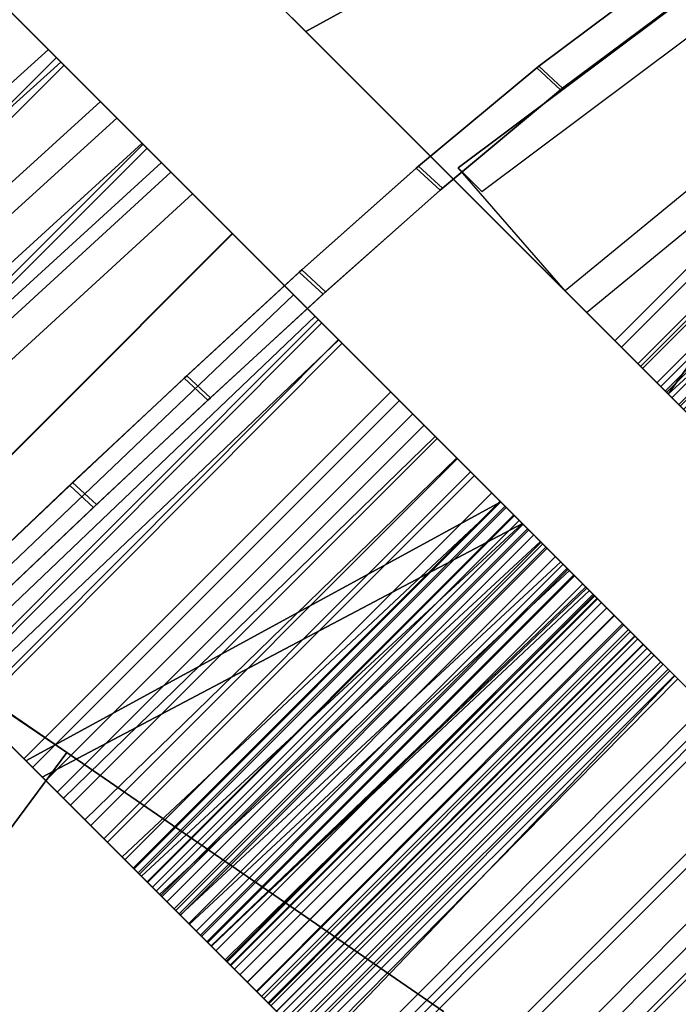
# Model space of a CAD drawing. Units: inches. Extents: x -14.1 to 14.1, y -12.3 to 12.7.
# Drawn here: x -7.1 to -4.6, y 5.7 to 9.5 of the extents above; entities that cross this region are included whole.
import ezdxf

# ---------------------------------------------------------------- set-up
doc = ezdxf.new("R2010")
doc.units = ezdxf.units.IN
doc.header["$MEASUREMENT"] = 0
doc.layers.add('AFUFU-3D-CH', color=2, linetype='Continuous')

msp = doc.modelspace()

# ---------------------------------------------------------------- linework, layer by layer
at = {"layer": 'AFUFU-3D-CH'}
for points in [[(-3.4173, 9.7101, 26.381), (-4.5904, 8.0547, 25.5947), (-7.901, 11.3653, 30.9907), (-6.1528, 12.4364, 31.0768)], [(-4.5045, 7.9689, 25.6331), (-3.3491, 9.6418, 26.4605), (-6.0829, 12.3665, 31.1533), (-7.835, 11.2993, 31.0739)], [(-7.835, 11.2993, 31.0739), (-7.901, 11.3653, 30.9907), (-4.5904, 8.0547, 25.5947), (-4.5045, 7.9689, 25.6331)], [(-8.5576, 10.9612, 30.6919), (-5.2356, 7.6393, 25.2911), (-7.0662, 6.6415, 26.3711), (-9.997, 9.5723, 30.5793)], [(-8.5576, 10.9612, 30.6919), (-8.5034, 10.9071, 30.7359), (-5.153, 7.5567, 25.3476), (-5.2356, 7.6393, 25.2911)], [(-9.934, 9.5093, 30.667), (-7.0033, 6.5785, 26.4589), (-5.153, 7.5567, 25.3476), (-8.5034, 10.9071, 30.7359)], [(-6.9897, 6.565, 18.9868), (-5.5755, 7.9792, 18.9868), (-8.2843, 10.688, 3.7306), (-9.6985, 9.2738, 3.7306)], [(-8.1986, 10.6023, 3.7002), (-8.2843, 10.688, 3.7306), (-5.2537, 7.6574, 20.7991), (-5.2149, 7.6185, 20.4998)], [(-5.2149, 7.6185, 20.4998), (-6.6291, 6.2043, 20.4998), (-9.6128, 9.188, 3.7002), (-8.1986, 10.6023, 3.7002)], [(-6.0964, 9.5607, 32.6059), (-4.2529, 10.5365, 32.4173), (-2.8218, 9.1145, 25.0184), (-4.2472, 7.7116, 25.0174)], [(-6.0945, 9.5588, 32.8717), (-5.9882, 9.4525, 32.5561), (-4.1676, 10.4512, 32.45), (-4.2581, 10.5417, 32.7753)], [(-4.1676, 10.4512, 32.45), (-5.9882, 9.4525, 32.5561), (-4.2137, 7.6781, 25.3359), (-2.7365, 9.0292, 25.0512)], [(-3.732, 10.0189, 29.724), (-3.8224, 10.1093, 29.7114), (-5.4001, 8.9269, 29.6213), (-5.3097, 8.8365, 29.634)], [(-3.8224, 10.1093, 29.7114), (-3.4376, 9.7269, 27.736), (-4.9884, 8.4528, 27.6809), (-5.4001, 8.9269, 29.6213)], [(-4.9884, 8.4528, 27.6809), (-4.9058, 8.3702, 27.7202), (-3.355, 9.6443, 27.7752), (-3.4376, 9.7269, 27.736)], [(-4.6149, 9.6747, 29.6906), (-5.0977, 9.3125, 29.6716), (-5.0895, 9.319, 27.6719), (-4.6073, 9.68, 27.6909)], [(-4.5155, 9.5952, 27.691), (-4.6073, 9.68, 27.6909), (-5.0895, 9.319, 27.6719), (-4.9977, 9.2342, 27.672)], [(-4.5904, 8.0547, 25.5947), (-3.4173, 9.7101, 26.381), (-3.2526, 9.5454, 26.0656), (-3.1122, 9.4049, 25.7276)], [(-8.3626, 7.9379, 0.1789), (-8.6773, 8.2526, 0.3823), (-7.2636, 9.6672, 0.3827), (-6.949, 9.3526, 0.1792)], [(-7.2636, 9.6672, 0.3827), (-7.2207, 9.6244, 0.492), (-6.9193, 9.323, 0.2969), (-6.949, 9.3526, 0.1792)], [(-6.0945, 9.5588, 32.8717), (-6.2052, 9.6696, 32.8818), (-6.0964, 9.5607, 32.6059), (-5.9882, 9.4525, 32.5561)], [(-5.0977, 9.3125, 29.6716), (-5.0059, 9.2277, 29.6717), (-4.5231, 9.5899, 29.6907), (-4.6149, 9.6747, 29.6906)], [(-4.7081, 8.1724, 20.125), (-4.7965, 8.2608, 20.125), (-3.3823, 9.675, 20.125), (-3.2939, 9.5866, 20.125)], [(-4.7965, 8.2608, 20.125), (-4.7715, 8.2359, 20.5218), (-3.3573, 9.6501, 20.5218), (-3.3823, 9.675, 20.125)], [(-4.7715, 8.2359, 20.5218), (-4.6975, 8.1618, 20.9062), (-3.2833, 9.576, 20.9062), (-3.3573, 9.6501, 20.5218)], [(-8.7027, 8.2779, 33.4047), (-7.2111, 9.6148, 33.3967), (-6.9795, 9.3832, 33.2325), (-8.4659, 8.0412, 33.2421)], [(-8.6345, 8.2098, 0.4917), (-8.333, 7.9082, 0.2967), (-6.9193, 9.323, 0.2969), (-7.2207, 9.6244, 0.492)], [(-7.2111, 9.6148, 33.3967), (-7.1805, 9.5841, 33.5139), (-6.9315, 9.3351, 33.3375), (-6.9795, 9.3832, 33.2325)], [(-9.934, 9.5093, 30.667), (-9.997, 9.5723, 30.5793), (-7.0662, 6.6415, 26.3711), (-7.0033, 6.5785, 26.4589)], [(-8.4187, 7.9939, 33.3477), (-6.9315, 9.3351, 33.3375), (-7.1805, 9.5841, 33.5139), (-8.6732, 8.2485, 33.5225)], [(-5.0059, 9.2277, 29.6717), (-4.5231, 9.5899, 29.6907), (-4.5155, 9.5952, 27.691), (-4.9977, 9.2342, 27.672)], [(-4.6896, 8.1539, 19.7926), (-4.7081, 8.1724, 20.125), (-3.2939, 9.5866, 20.125), (-3.2754, 9.5681, 19.7926)], [(-4.6975, 8.1618, 20.9062), (-4.5767, 8.041, 21.2661), (-3.1625, 9.4552, 21.2661), (-3.2833, 9.576, 20.9062)], [(-4.6345, 8.0989, 19.4683), (-4.6896, 8.1539, 19.7926), (-3.2754, 9.5681, 19.7926), (-3.2203, 9.5131, 19.4683)], [(-4.2472, 7.7116, 25.0174), (-4.2137, 7.6781, 25.3359), (-5.9882, 9.4525, 32.5561), (-6.0964, 9.5607, 32.6059)], [(-4.5443, 8.0086, 19.1603), (-4.6345, 8.0989, 19.4683), (-3.2203, 9.5131, 19.4683), (-3.1301, 9.4229, 19.1603)], [(-4.5975, 8.0619, 20.4777), (-4.6197, 8.084, 20.125), (-3.2055, 9.4982, 20.125), (-3.1833, 9.4761, 20.4777)], [(-4.6197, 8.084, 20.125), (-4.6023, 8.0666, 19.8121), (-3.1881, 9.4808, 19.8121), (-3.2055, 9.4982, 20.125)], [(-4.6023, 8.0666, 19.8121), (-4.5505, 8.0148, 19.507), (-3.1363, 9.429, 19.507), (-3.1881, 9.4808, 19.8121)], [(-4.5317, 7.996, 20.8194), (-4.5975, 8.0619, 20.4777), (-3.1833, 9.4761, 20.4777), (-3.1175, 9.4103, 20.8194)], [(-4.5767, 8.041, 21.2661), (-4.4963, 7.9607, 21.4963), (-3.0821, 9.3749, 21.4963), (-3.1625, 9.4552, 21.2661)], [(-8.4659, 8.0412, 33.2421), (-6.9795, 9.3832, 33.2325), (-6.7789, 9.1825, 33.0007), (-8.2607, 7.8359, 33.0091)], [(-6.9795, 9.3832, 33.2325), (-6.9315, 9.3351, 33.3375), (-6.7158, 9.1194, 33.0883), (-6.7789, 9.1825, 33.0007)], [(-4.4391, 7.9034, 25.2967), (-4.5904, 8.0547, 25.5947), (-3.1122, 9.4049, 25.7276), (-2.9974, 9.2902, 25.3707)], [(-8.0287, 7.6039, 0.0505), (-8.3626, 7.9379, 0.1789), (-6.949, 9.3526, 0.1792), (-6.6151, 9.0188, 0.0507)], [(-6.949, 9.3526, 0.1792), (-6.9193, 9.323, 0.2969), (-6.5995, 9.0031, 0.1737), (-6.6151, 9.0188, 0.0507)], [(-8.198, 7.7732, 33.0973), (-6.7158, 9.1194, 33.0883), (-6.9315, 9.3351, 33.3375), (-8.4187, 7.9939, 33.3477)], [(-8.333, 7.9082, 0.2967), (-8.0131, 7.5883, 0.1735), (-6.5995, 9.0031, 0.1737), (-6.9193, 9.323, 0.2969)], [(-5.0977, 9.3125, 29.6716), (-5.5619, 8.9267, 29.6529), (-5.5531, 8.9343, 27.6533), (-5.0895, 9.319, 27.6719)], [(-5.0059, 9.2277, 29.6717), (-5.0977, 9.3125, 29.6716), (-5.5619, 8.9267, 29.6529), (-5.4701, 8.8419, 29.653)], [(-4.9977, 9.2342, 27.672), (-5.0895, 9.319, 27.6719), (-5.5531, 8.9343, 27.6533), (-5.4613, 8.8495, 27.6534)], [(-9.6985, 9.2738, 3.7306), (-9.6128, 9.188, 3.7002), (-6.6291, 6.2043, 20.4998), (-6.6679, 6.2432, 20.7991)], [(-5.4701, 8.8419, 29.653), (-5.0059, 9.2277, 29.6717), (-4.9977, 9.2342, 27.672), (-5.4613, 8.8495, 27.6534)], [(-8.2607, 7.8359, 33.0091), (-6.7789, 9.1825, 33.0007), (-6.619, 9.0226, 32.7125), (-8.0971, 7.6723, 32.7175)], [(-6.7789, 9.1825, 33.0007), (-6.7158, 9.1194, 33.0883), (-6.5438, 8.9475, 32.7784), (-6.619, 9.0226, 32.7125)], [(-6.5438, 8.9475, 32.7784), (-6.7158, 9.1194, 33.0883), (-8.198, 7.7732, 33.0973), (-8.0221, 7.5974, 32.7837)], [(-10.568, 9.0826, 30.6405), (-10.5032, 9.0177, 30.7255), (-7.0631, 5.5777, 25.2855), (-7.1537, 5.6683, 25.2548)], [(-10.5032, 9.0177, 30.7255), (-11.7295, 7.4156, 31.1283), (-8.4218, 4.108, 25.2176), (-7.0631, 5.5777, 25.2855)], [(-8.0971, 7.6723, 32.7175), (-6.619, 9.0226, 32.7125), (-6.5075, 8.9112, 32.3818), (-7.9834, 7.5587, 32.3818)], [(-7.6845, 7.2597, 0.0006), (-8.0287, 7.6039, 0.0505), (-6.6151, 9.0188, 0.0507), (-6.271, 8.6746, 0.0006)], [(-8.0131, 7.5883, 0.1735), (-7.6832, 7.2585, 0.1256), (-6.2697, 8.6734, 0.1256), (-6.5995, 9.0031, 0.1737)], [(-6.619, 9.0226, 32.7125), (-6.5438, 8.9475, 32.7784), (-6.424, 8.8277, 32.4228), (-6.5075, 8.9112, 32.3818)], [(-6.6151, 9.0188, 0.0507), (-6.5995, 9.0031, 0.1737), (-6.2697, 8.6734, 0.1256), (-6.271, 8.6746, 0.0006)], [(-8.0221, 7.5974, 32.7837), (-7.8999, 7.4752, 32.4228), (-6.424, 8.8277, 32.4228), (-6.5438, 8.9475, 32.7784)], [(-5.5619, 8.9267, 29.6529), (-6.013, 8.5255, 29.6362), (-6.0036, 8.5341, 27.6366), (-5.5531, 8.9343, 27.6533)], [(-5.4701, 8.8419, 29.653), (-5.5619, 8.9267, 29.6529), (-6.013, 8.5255, 29.6362), (-5.9212, 8.4407, 29.6363)], [(-5.4613, 8.8495, 27.6534), (-5.5531, 8.9343, 27.6533), (-6.0036, 8.5341, 27.6366), (-5.9117, 8.4493, 27.6366)], [(-7.9834, 7.5587, 32.3818), (-6.5075, 8.9112, 32.3818), (-4.8274, 7.231, 25.2941), (-6.2416, 5.8168, 25.2941)], [(-6.5075, 8.9112, 32.3818), (-6.424, 8.8277, 32.4228), (-4.7441, 7.1477, 25.3359), (-4.8274, 7.231, 25.2941)], [(-5.9212, 8.4407, 29.6363), (-5.4701, 8.8419, 29.653), (-5.4613, 8.8495, 27.6534), (-5.9117, 8.4493, 27.6366)], [(-6.1583, 5.7335, 25.3359), (-4.7441, 7.1477, 25.3359), (-6.424, 8.8277, 32.4228), (-7.8999, 7.4752, 32.4228)], [(-7.3391, 6.9143, 0.0306), (-7.6845, 7.2597, 0.0006), (-6.271, 8.6746, 0.0006), (-5.9256, 8.3293, 0.0304)], [(-7.6832, 7.2585, 0.1256), (-7.3523, 6.9275, 0.1542), (-5.9388, 8.3425, 0.154), (-6.2697, 8.6734, 0.1256)], [(-6.271, 8.6746, 0.0006), (-6.2697, 8.6734, 0.1256), (-5.9388, 8.3425, 0.154), (-5.9256, 8.3293, 0.0304)], [(-6.013, 8.5255, 29.6362), (-6.457, 8.1162, 29.6231), (-6.4467, 8.1257, 27.6233), (-6.0036, 8.5341, 27.6366)], [(-5.9212, 8.4407, 29.6363), (-6.013, 8.5255, 29.6362), (-6.457, 8.1162, 29.6231), (-6.3651, 8.0315, 29.6231)], [(-5.9117, 8.4493, 27.6366), (-6.0036, 8.5341, 27.6366), (-6.4467, 8.1257, 27.6233), (-6.3549, 8.041, 27.6234)], [(-7.4829, 7.0581, 29.5837), (-7.3996, 6.9748, 29.6255), (-5.9513, 8.355, 29.6416), (-6.0346, 8.4383, 29.5998)], [(-7.4829, 7.0581, 29.5837), (-6.0346, 8.4383, 29.5998), (-4.9089, 7.3125, 24.7937), (-6.3526, 5.9278, 24.9889)], [(-6.3651, 8.0315, 29.6231), (-5.9212, 8.4407, 29.6363), (-5.9117, 8.4493, 27.6366), (-6.3549, 8.041, 27.6234)], [(-4.8486, 7.2522, 25.0047), (-4.9089, 7.3125, 24.7937), (-6.0346, 8.4383, 29.5998), (-5.9513, 8.355, 29.6416)], [(-6.0346, 8.4383, 29.5998), (-5.9513, 8.355, 29.6416), (-4.8486, 7.2522, 25.0047), (-4.8945, 7.2982, 24.7429)], [(-5.8609, 8.2646, 29.6542), (-5.9513, 8.355, 29.6416), (-7.3996, 6.9748, 29.6255), (-7.3092, 6.8844, 29.6381)], [(-6.2628, 5.838, 25.0047), (-4.8486, 7.2522, 25.0047), (-5.9513, 8.355, 29.6416), (-7.3996, 6.9748, 29.6255)], [(-7.3523, 6.9275, 0.1542), (-7.2731, 6.8483, 0.1681), (-5.8619, 8.2656, 0.1675), (-5.9388, 8.3425, 0.154)], [(-7.259, 6.8342, 0.0447), (-7.3391, 6.9143, 0.0306), (-5.9256, 8.3293, 0.0304), (-5.8479, 8.2516, 0.0441)], [(-5.9256, 8.3293, 0.0304), (-5.9388, 8.3425, 0.154), (-5.8619, 8.2656, 0.1675), (-5.8479, 8.2516, 0.0441)], [(-5.8619, 8.2656, 0.1675), (-7.2731, 6.8483, 0.1681), (-5.9484, 5.5236, 0.3485), (-4.5651, 6.9688, 0.3458)], [(-5.9589, 5.5342, 0.2219), (-7.259, 6.8342, 0.0447), (-5.8479, 8.2516, 0.0441), (-4.5534, 6.9571, 0.2218)], [(-5.8479, 8.2516, 0.0441), (-5.8619, 8.2656, 0.1675), (-4.5651, 6.9688, 0.3458), (-4.5534, 6.9571, 0.2218)], [(-4.7715, 8.2359, 20.5218), (-4.7965, 8.2608, 20.125), (-4.7081, 8.1724, 20.125), (-4.6845, 8.1489, 20.4998)], [(-4.6975, 8.1618, 20.9062), (-4.7715, 8.2359, 20.5218), (-4.6845, 8.1489, 20.4998), (-4.6146, 8.0789, 20.8628)], [(-4.7081, 8.1724, 20.125), (-4.6896, 8.1539, 19.7926), (-4.6023, 8.0666, 19.8121), (-4.6197, 8.084, 20.125)], [(-4.6845, 8.1489, 20.4998), (-4.7081, 8.1724, 20.125), (-4.6197, 8.084, 20.125), (-4.5975, 8.0619, 20.4777)], [(-4.5767, 8.041, 21.2661), (-4.6975, 8.1618, 20.9062), (-4.6146, 8.0789, 20.8628), (-4.5005, 7.9648, 21.2027)], [(-6.457, 8.1162, 29.6231), (-6.8976, 7.7034, 29.6137), (-6.8866, 7.7138, 27.6139), (-6.4467, 8.1257, 27.6233)], [(-6.8866, 7.7138, 27.6139), (-6.4467, 8.1257, 27.6233), (-6.3549, 8.041, 27.6234), (-6.7948, 7.629, 27.6139)], [(-4.6896, 8.1539, 19.7926), (-4.6345, 8.0989, 19.4683), (-4.5505, 8.0148, 19.507), (-4.6023, 8.0666, 19.8121)], [(-4.6146, 8.0789, 20.8628), (-4.6845, 8.1489, 20.4998), (-4.5975, 8.0619, 20.4777), (-4.5317, 7.996, 20.8194)], [(-6.3651, 8.0315, 29.6231), (-6.457, 8.1162, 29.6231), (-6.8976, 7.7034, 29.6137), (-6.8058, 7.6186, 29.6137)], [(-4.6345, 8.0989, 19.4683), (-4.5443, 8.0086, 19.1603), (-4.4656, 7.9299, 19.217), (-4.5505, 8.0148, 19.507)], [(-6.9897, 6.565, 18.9868), (-7.074, 6.6493, 19.0243), (-5.6598, 8.0635, 19.0243), (-5.5755, 7.9792, 18.9868)], [(-7.074, 6.6493, 19.0243), (-6.7523, 6.3275, 20.8366), (-5.3381, 7.7417, 20.8366), (-5.6598, 8.0635, 19.0243)], [(-5.5755, 7.9792, 18.9868), (-5.6598, 8.0635, 19.0243), (-5.3381, 7.7417, 20.8366), (-5.2537, 7.6574, 20.7991)], [(-4.5005, 7.9648, 21.2027), (-4.6146, 8.0789, 20.8628), (-4.5317, 7.996, 20.8194), (-4.4243, 7.8887, 21.1393)], [(-4.5045, 7.9689, 25.6331), (-4.5904, 8.0547, 25.5947), (-4.4391, 7.9034, 25.2967), (-4.3563, 7.8206, 25.3416)], [(-5.5317, 7.9354, 17.0987), (-5.6266, 8.0303, 18.6991), (-7.0408, 6.616, 18.6991), (-6.9457, 6.521, 17.0961)], [(-6.8058, 7.6186, 29.6137), (-6.3651, 8.0315, 29.6231), (-6.3549, 8.041, 27.6234), (-6.7948, 7.629, 27.6139)], [(-5.4808, 7.8845, 17.3892), (-5.5755, 7.9792, 18.9868), (-5.6266, 8.0303, 18.6991), (-5.5317, 7.9354, 17.0987)], [(-4.4963, 7.9607, 21.4963), (-4.5767, 8.041, 21.2661), (-4.5005, 7.9648, 21.2027), (-4.4144, 7.8788, 21.4494)], [(-6.8948, 6.4701, 17.3866), (-6.9897, 6.565, 18.9868), (-5.5755, 7.9792, 18.9868), (-5.4808, 7.8845, 17.3892)], [(-5.4029, 7.8066, 15.5028), (-5.5317, 7.9354, 17.0987), (-6.9457, 6.521, 17.0961), (-6.8166, 6.3919, 15.4976)], [(-5.3523, 7.756, 15.796), (-5.4808, 7.8845, 17.3892), (-5.5317, 7.9354, 17.0987), (-5.4029, 7.8066, 15.5028)], [(-5.4885, 7.8922, 27.6956), (-5.406, 7.8096, 27.7349), (-6.8392, 6.4144, 27.7259), (-6.9222, 6.4974, 27.685)], [(-6.766, 6.3413, 15.7909), (-6.8948, 6.4701, 17.3866), (-5.4808, 7.8845, 17.3892), (-5.3523, 7.756, 15.796)], [(-5.236, 7.6397, 13.914), (-5.4029, 7.8066, 15.5028), (-6.8166, 6.3919, 15.4976), (-6.6493, 6.2245, 13.9063)], [(-5.1859, 7.5896, 14.2099), (-5.3523, 7.756, 15.796), (-5.4029, 7.8066, 15.5028), (-5.236, 7.6397, 13.914)], [(-6.5992, 6.1744, 14.2022), (-6.766, 6.3413, 15.7909), (-5.3523, 7.756, 15.796), (-5.1859, 7.5896, 14.2099)], [(-6.8976, 7.7034, 29.6137), (-7.3359, 7.2879, 29.6071), (-7.3241, 7.2991, 27.6073), (-6.8866, 7.7138, 27.6139)], [(-7.3241, 7.2991, 27.6073), (-6.8866, 7.7138, 27.6139), (-6.7948, 7.629, 27.6139), (-7.2322, 7.2144, 27.6073)], [(-6.7523, 6.3275, 20.8366), (-6.6848, 6.26, 21.0893), (-5.2705, 7.6742, 21.0893), (-5.3381, 7.7417, 20.8366)], [(-5.2537, 7.6574, 20.7991), (-5.3381, 7.7417, 20.8366), (-5.2705, 7.6742, 21.0893), (-5.1898, 7.5934, 21.0385)], [(-6.8058, 7.6186, 29.6137), (-6.8976, 7.7034, 29.6137), (-7.3359, 7.2879, 29.6071), (-7.244, 7.2031, 29.6072)], [(-6.6848, 6.26, 21.0893), (-6.5974, 6.1726, 21.3295), (-5.1832, 7.5869, 21.3295), (-5.2705, 7.6742, 21.0893)], [(-5.1898, 7.5934, 21.0385), (-5.2705, 7.6742, 21.0893), (-5.1832, 7.5869, 21.3295), (-5.107, 7.5107, 21.2661)], [(-6.6959, 6.2712, 25.7083), (-6.8683, 6.4435, 26.054), (-7.0662, 6.6415, 26.3711), (-5.2356, 7.6393, 25.2911)], [(-6.5513, 6.1265, 25.338), (-6.6959, 6.2712, 25.7083), (-5.2356, 7.6393, 25.2911), (-5.083, 7.4866, 24.9948)], [(-6.6291, 6.2043, 20.4998), (-5.2149, 7.6185, 20.4998), (-5.2384, 7.6421, 20.125), (-6.6526, 6.2279, 20.125)], [(-6.6526, 6.2279, 20.125), (-5.2384, 7.6421, 20.125), (-5.2199, 7.6236, 19.7926), (-6.6341, 6.2094, 19.7926)], [(-5.0259, 7.4296, 12.3355), (-5.236, 7.6397, 13.914), (-6.6493, 6.2245, 13.9063), (-6.4386, 6.0138, 12.3253)], [(-5.2149, 7.6185, 20.4998), (-5.2537, 7.6574, 20.7991), (-5.1898, 7.5934, 21.0385), (-5.1449, 7.5486, 20.8628)], [(-5.1326, 7.5363, 19.8121), (-5.2199, 7.6236, 19.7926), (-5.2384, 7.6421, 20.125), (-5.15, 7.5537, 20.125)], [(-5.15, 7.5537, 20.125), (-5.2384, 7.6421, 20.125), (-5.2149, 7.6185, 20.4998), (-5.1279, 7.5315, 20.4777)], [(-4.9765, 7.3802, 12.634), (-5.1859, 7.5896, 14.2099), (-5.236, 7.6397, 13.914), (-5.0259, 7.4296, 12.3355)], [(-5.083, 7.4866, 24.9948), (-5.2356, 7.6393, 25.2911), (-5.153, 7.5567, 25.3476), (-5.0047, 7.4084, 25.0615)], [(-7.244, 7.2031, 29.6072), (-6.8058, 7.6186, 29.6137), (-6.7948, 7.629, 27.6139), (-7.2322, 7.2144, 27.6073)], [(-6.5791, 6.1543, 19.4683), (-6.6341, 6.2094, 19.7926), (-5.2199, 7.6236, 19.7926), (-5.1649, 7.5685, 19.4683)], [(-5.0808, 7.4845, 19.507), (-5.1649, 7.5685, 19.4683), (-5.2199, 7.6236, 19.7926), (-5.1326, 7.5363, 19.8121)], [(-5.1279, 7.5315, 20.4777), (-5.2149, 7.6185, 20.4998), (-5.1449, 7.5486, 20.8628), (-5.062, 7.4657, 20.8194)], [(-5.1449, 7.5486, 20.8628), (-5.1898, 7.5934, 21.0385), (-5.107, 7.5107, 21.2661), (-5.0308, 7.4345, 21.2027)], [(-7.8999, 7.4752, 32.4228), (-7.9834, 7.5587, 32.3818), (-6.2416, 5.8168, 25.2941), (-6.1583, 5.7335, 25.3359)], [(-7.0033, 6.5785, 26.4589), (-6.7989, 6.3742, 26.1315), (-6.621, 6.1963, 25.7746), (-5.153, 7.5567, 25.3476)], [(-6.621, 6.1963, 25.7746), (-6.4717, 6.047, 25.3924), (-5.0047, 7.4084, 25.0615), (-5.153, 7.5567, 25.3476)], [(-6.3891, 5.9644, 12.6239), (-6.5992, 6.1744, 14.2022), (-5.1859, 7.5896, 14.2099), (-4.9765, 7.3802, 12.634)], [(-6.5974, 6.1726, 21.3295), (-6.5228, 6.098, 21.5433), (-5.1086, 7.5123, 21.5433), (-5.1832, 7.5869, 21.3295)], [(-6.5791, 6.1543, 19.4683), (-5.1649, 7.5685, 19.4683), (-5.0746, 7.4783, 19.1603), (-6.4889, 6.0641, 19.1603)], [(-6.5421, 6.1173, 20.4777), (-6.5642, 6.1395, 20.125), (-5.15, 7.5537, 20.125), (-5.1279, 7.5315, 20.4777)], [(-6.5642, 6.1395, 20.125), (-6.5468, 6.1221, 19.8121), (-5.1326, 7.5363, 19.8121), (-5.15, 7.5537, 20.125)], [(-5.107, 7.5107, 21.2661), (-5.1832, 7.5869, 21.3295), (-5.1086, 7.5123, 21.5433), (-5.0267, 7.4303, 21.4963)], [(-4.9959, 7.3996, 19.217), (-5.0746, 7.4783, 19.1603), (-5.1649, 7.5685, 19.4683), (-5.0808, 7.4845, 19.507)], [(-6.5468, 6.1221, 19.8121), (-6.495, 6.0703, 19.507), (-5.0808, 7.4845, 19.507), (-5.1326, 7.5363, 19.8121)], [(-6.4763, 6.0515, 20.8194), (-6.5421, 6.1173, 20.4777), (-5.1279, 7.5315, 20.4777), (-5.062, 7.4657, 20.8194)], [(-5.062, 7.4657, 20.8194), (-5.1449, 7.5486, 20.8628), (-5.0308, 7.4345, 21.2027), (-4.9547, 7.3583, 21.1393)], [(-6.436, 6.0113, 24.9477), (-6.5513, 6.1265, 25.338), (-5.083, 7.4866, 24.9948), (-4.9712, 7.3748, 24.6641)], [(-6.5228, 6.098, 21.5433), (-6.4711, 6.0464, 21.7702), (-5.0569, 7.4606, 21.7702), (-5.1086, 7.5123, 21.5433)], [(-6.495, 6.0703, 19.507), (-6.4101, 5.9853, 19.217), (-4.9959, 7.3996, 19.217), (-5.0808, 7.4845, 19.507)], [(-6.4889, 6.0641, 19.1603), (-5.0746, 7.4783, 19.1603), (-4.9515, 7.3551, 18.876), (-6.3657, 5.9409, 18.876)], [(-5.0267, 7.4303, 21.4963), (-5.1086, 7.5123, 21.5433), (-5.0569, 7.4606, 21.7702), (-4.971, 7.3747, 21.7407)], [(-5.107, 7.5107, 21.2661), (-5.0267, 7.4303, 21.4963), (-4.9448, 7.3484, 21.4494), (-5.0308, 7.4345, 21.2027)], [(-4.9712, 7.3748, 24.6641), (-5.083, 7.4866, 24.9948), (-5.0047, 7.4084, 25.0615), (-4.9089, 7.3125, 24.7937)], [(-4.8799, 7.2836, 18.9494), (-4.9515, 7.3551, 18.876), (-5.0746, 7.4783, 19.1603), (-4.9959, 7.3996, 19.217)], [(-6.3689, 5.9441, 21.1393), (-6.4763, 6.0515, 20.8194), (-5.062, 7.4657, 20.8194), (-4.9547, 7.3583, 21.1393)], [(-6.4711, 6.0464, 21.7702), (-6.3942, 5.9694, 22.2695), (-4.98, 7.3836, 22.2695), (-5.0569, 7.4606, 21.7702)], [(-4.971, 7.3747, 21.7407), (-5.0569, 7.4606, 21.7702), (-4.98, 7.3836, 22.2695), (-4.8932, 7.2969, 22.2458)], [(-6.4717, 6.047, 25.3924), (-6.3527, 5.928, 24.9894), (-4.8945, 7.2982, 24.7429), (-5.0047, 7.4084, 25.0615)], [(-4.7665, 7.1701, 10.7718), (-5.0259, 7.4296, 12.3355), (-6.4386, 6.0138, 12.3253), (-6.1782, 5.7534, 10.7592)], [(-4.9547, 7.3583, 21.1393), (-5.0308, 7.4345, 21.2027), (-4.9448, 7.3484, 21.4494), (-4.8628, 7.2665, 21.4024)], [(-5.0267, 7.4303, 21.4963), (-4.971, 7.3747, 21.7407), (-4.8851, 7.2888, 21.7112), (-4.9448, 7.3484, 21.4494)], [(-4.718, 7.1217, 11.0729), (-4.9765, 7.3802, 12.634), (-5.0259, 7.4296, 12.3355), (-4.7665, 7.1701, 10.7718)], [(-6.3516, 5.9268, 24.5419), (-6.436, 6.0113, 24.9477), (-4.9712, 7.3748, 24.6641), (-4.9039, 7.3076, 24.31)], [(-6.4101, 5.9853, 19.217), (-6.2942, 5.8694, 18.9494), (-4.8799, 7.2836, 18.9494), (-4.9959, 7.3996, 19.217)], [(-6.3942, 5.9694, 22.2695), (-6.3341, 5.9093, 22.7734), (-4.9199, 7.3235, 22.7734), (-4.98, 7.3836, 22.2695)], [(-6.1297, 5.705, 11.0603), (-6.3891, 5.9644, 12.6239), (-4.9765, 7.3802, 12.634), (-4.718, 7.1217, 11.0729)], [(-4.8932, 7.2969, 22.2458), (-4.98, 7.3836, 22.2695), (-4.9199, 7.3235, 22.7734), (-4.8324, 7.2361, 22.7555)], [(-4.9712, 7.3748, 24.6641), (-4.9089, 7.3125, 24.7937), (-4.8945, 7.2982, 24.7429)], [(-4.9039, 7.3076, 24.31), (-4.9712, 7.3748, 24.6641), (-4.8945, 7.2982, 24.7429), (-4.8259, 7.2295, 24.4018)], [(-4.971, 7.3747, 21.7407), (-4.8932, 7.2969, 22.2458), (-4.8045, 7.2081, 22.2364), (-4.8851, 7.2888, 21.7112)], [(-6.2771, 5.8523, 21.4024), (-6.3689, 5.9441, 21.1393), (-4.9547, 7.3583, 21.1393), (-4.8628, 7.2665, 21.4024)], [(-6.3657, 5.9409, 18.876), (-4.9515, 7.3551, 18.876), (-4.7983, 7.202, 18.6224), (-6.2125, 5.7878, 18.6224)], [(-4.7358, 7.1395, 18.7108), (-4.7983, 7.202, 18.6224), (-4.9515, 7.3551, 18.876), (-4.8799, 7.2836, 18.9494)], [(-4.8628, 7.2665, 21.4024), (-4.9448, 7.3484, 21.4494), (-4.8851, 7.2888, 21.7112), (-4.7992, 7.2029, 21.6817)], [(-6.2989, 5.8741, 24.1255), (-6.3516, 5.9268, 24.5419), (-4.9039, 7.3076, 24.31), (-4.8733, 7.277, 23.9685)], [(-6.3341, 5.9093, 22.7734), (-6.2909, 5.8662, 23.2808), (-4.8767, 7.2804, 23.2808), (-4.9199, 7.3235, 22.7734)], [(-4.7887, 7.1924, 23.2688), (-4.8324, 7.2361, 22.7555), (-4.9199, 7.3235, 22.7734), (-4.8767, 7.2804, 23.2808)], [(-4.8733, 7.277, 23.9685), (-4.9039, 7.3076, 24.31), (-4.8259, 7.2295, 24.4018), (-4.7882, 7.1918, 24.0263)], [(-4.8259, 7.2295, 24.4018), (-4.8945, 7.2982, 24.7429), (-4.8486, 7.2522, 25.0047), (-4.7621, 7.1657, 24.5898)], [(-4.8045, 7.2081, 22.2364), (-4.8932, 7.2969, 22.2458), (-4.8324, 7.2361, 22.7555), (-4.742, 7.1457, 22.7665)], [(-4.7992, 7.2029, 21.6817), (-4.8851, 7.2888, 21.7112), (-4.8045, 7.2081, 22.2364), (-4.7179, 7.1216, 22.2109)], [(-6.2786, 5.8538, 23.7034), (-6.2989, 5.8741, 24.1255), (-4.8733, 7.277, 23.9685), (-4.8642, 7.2679, 23.6245)], [(-6.2942, 5.8694, 18.9494), (-6.15, 5.7253, 18.7108), (-4.7358, 7.1395, 18.7108), (-4.8799, 7.2836, 18.9494)], [(-6.2909, 5.8662, 23.2808), (-6.2786, 5.8538, 23.7034), (-4.8642, 7.2679, 23.6245), (-4.8767, 7.2804, 23.2808)], [(-6.2134, 5.7887, 21.6817), (-6.2771, 5.8523, 21.4024), (-4.8628, 7.2665, 21.4024), (-4.7992, 7.2029, 21.6817)], [(-6.2628, 5.838, 25.0047), (-6.1763, 5.7515, 24.5898), (-4.7621, 7.1657, 24.5898), (-4.8486, 7.2522, 25.0047)], [(-4.8767, 7.2804, 23.2808), (-4.8642, 7.2679, 23.6245), (-4.7757, 7.1794, 23.6476), (-4.7887, 7.1924, 23.2688)], [(-4.8642, 7.2679, 23.6245), (-4.8733, 7.277, 23.9685), (-4.7882, 7.1918, 24.0263), (-4.7757, 7.1794, 23.6476)], [(-8.9489, 5.5975, 0.1249), (-8.1211, 5.0348, 0.125), (-6.9082, 6.6729, 0.125), (-7.7356, 7.2336, 0.1249)], [(-6.9082, 6.6729), (-8.1211, 5.0348), (-8.9456, 5.6017), (-7.7333, 7.239)], [(-6.9082, 6.6729, 0.125), (-6.9082, 6.6729), (-7.7333, 7.239), (-7.7356, 7.2336, 0.1249)], [(-6.2416, 5.8168, 25.2941), (-4.8274, 7.231, 25.2941), (-4.7191, 7.1228, 24.731), (-6.1333, 5.7086, 24.731)], [(-4.6979, 7.1015, 23.3004), (-4.742, 7.1457, 22.7665), (-4.8324, 7.2361, 22.7555), (-4.7887, 7.1924, 23.2688)], [(-4.8274, 7.231, 25.2941), (-4.7441, 7.1477, 25.3359), (-4.6451, 7.0487, 24.8428), (-4.7191, 7.1228, 24.731)], [(-4.7882, 7.1918, 24.0263), (-4.8259, 7.2295, 24.4018), (-4.7621, 7.1657, 24.5898), (-4.7078, 7.1114, 24.1641)], [(-6.1321, 5.7074, 22.2109), (-6.2134, 5.7887, 21.6817), (-4.7992, 7.2029, 21.6817), (-4.7179, 7.1216, 22.2109)], [(-6.2125, 5.7878, 18.6224), (-4.7983, 7.202, 18.6224), (-4.619, 7.0227, 18.4058), (-6.0332, 5.6085, 18.4058)], [(-4.7179, 7.1216, 22.2109), (-4.8045, 7.2081, 22.2364), (-4.742, 7.1457, 22.7665), (-4.6549, 7.0585, 22.7451)], [(-4.5671, 6.9707, 18.507), (-4.619, 7.0227, 18.4058), (-4.7983, 7.202, 18.6224), (-4.7358, 7.1395, 18.7108)], [(-4.7887, 7.1924, 23.2688), (-4.7757, 7.1794, 23.6476), (-4.6868, 7.0905, 23.568), (-4.6979, 7.1015, 23.3004)], [(-4.7757, 7.1794, 23.6476), (-4.7882, 7.1918, 24.0263), (-4.7078, 7.1114, 24.1641), (-4.6863, 7.0899, 23.7326)], [(-4.7757, 7.1794, 23.6476), (-4.6863, 7.0899, 23.7326), (-4.6868, 7.0905, 23.568)], [(-4.4499, 6.8535, 9.2293), (-4.7665, 7.1701, 10.7718), (-6.1782, 5.7534, 10.7592), (-5.8604, 5.4356, 9.2145)], [(-6.1763, 5.7515, 24.5898), (-6.122, 5.6972, 24.1641), (-4.7078, 7.1114, 24.1641), (-4.7621, 7.1657, 24.5898)], [(-6.1583, 5.7335, 25.3359), (-6.0593, 5.6345, 24.8428), (-4.6451, 7.0487, 24.8428), (-4.7441, 7.1477, 25.3359)], [(-6.15, 5.7253, 18.7108), (-5.9813, 5.5565, 18.507), (-4.5671, 6.9707, 18.507), (-4.7358, 7.1395, 18.7108)], [(-4.4026, 6.8063, 9.5328), (-4.718, 7.1217, 11.0729), (-4.7665, 7.1701, 10.7718), (-4.4499, 6.8535, 9.2293)], [(-4.6549, 7.0585, 22.7451), (-4.742, 7.1457, 22.7665), (-4.6979, 7.1015, 23.3004), (-4.6102, 7.0139, 23.283)], [(-6.1333, 5.7086, 24.731), (-4.7191, 7.1228, 24.731), (-4.6719, 7.0756, 24.1512), (-6.0861, 5.6614, 24.1512)], [(-6.0691, 5.6443, 22.7451), (-6.1321, 5.7074, 22.2109), (-4.7179, 7.1216, 22.2109), (-4.6549, 7.0585, 22.7451)], [(-5.8132, 5.3884, 9.518), (-6.1297, 5.705, 11.0603), (-4.718, 7.1217, 11.0729), (-4.4026, 6.8063, 9.5328)], [(-6.122, 5.6972, 24.1641), (-6.1005, 5.6757, 23.7326), (-4.6863, 7.0899, 23.7326), (-4.7078, 7.1114, 24.1641)], [(-4.7191, 7.1228, 24.731), (-4.6451, 7.0487, 24.8428), (-4.5914, 6.9951, 24.3358), (-4.6719, 7.0756, 24.1512)], [(-4.6868, 7.0905, 23.568), (-4.5841, 6.9878, 23.8233), (-4.6102, 7.0139, 23.283), (-4.6979, 7.1015, 23.3004)], [(-6.1005, 5.6757, 23.7326), (-6.101, 5.6762, 23.568), (-4.6868, 7.0905, 23.568), (-4.6863, 7.0899, 23.7326)], [(-6.0861, 5.6614, 24.1512), (-4.6719, 7.0756, 24.1512), (-4.6868, 7.0905, 23.568), (-6.101, 5.6762, 23.568)], [(-4.6719, 7.0756, 24.1512), (-4.5914, 6.9951, 24.3358), (-4.5841, 6.9878, 23.8233), (-4.6868, 7.0905, 23.568)], [(-9.9875, 5.6736, 32.614), (-8.5416, 7.0562, 32.4842), (-6.6865, 5.201, 24.8591), (-8.0912, 3.7773, 24.8228)], [(-8.5416, 7.0562, 32.4842), (-8.4303, 6.9449, 32.4228), (-6.5995, 5.114, 24.9731), (-6.6865, 5.201, 24.8591)], [(-7.3996, 6.9748, 29.6255), (-7.4829, 7.0581, 29.5837), (-6.3526, 5.9278, 24.9889), (-6.2628, 5.838, 25.0047)], [(-6.0244, 5.5997, 23.283), (-6.0691, 5.6443, 22.7451), (-4.6549, 7.0585, 22.7451), (-4.6102, 7.0139, 23.283)], [(-6.0593, 5.6345, 24.8428), (-6.0057, 5.5809, 24.3358), (-4.5914, 6.9951, 24.3358), (-4.6451, 7.0487, 24.8428)], [(-6.0332, 5.6085, 18.4058), (-4.619, 7.0227, 18.4058), (-4.418, 6.8217, 18.2316), (-5.8322, 5.4074, 18.2316)], [(-4.3779, 6.7815, 18.343), (-4.418, 6.8217, 18.2316), (-4.619, 7.0227, 18.4058), (-4.5671, 6.9707, 18.507)], [(-5.9983, 5.5736, 23.8233), (-6.0244, 5.5997, 23.283), (-4.6102, 7.0139, 23.283), (-4.5841, 6.9878, 23.8233)], [(-6.0057, 5.5809, 24.3358), (-5.9983, 5.5736, 23.8233), (-4.5841, 6.9878, 23.8233), (-4.5914, 6.9951, 24.3358)], [(-5.9813, 5.5565, 18.507), (-5.7921, 5.3673, 18.343), (-4.3779, 6.7815, 18.343), (-4.5671, 6.9707, 18.507)], [(-5.9589, 5.5342, 0.2219), (-4.5534, 6.9571, 0.2218), (-3.2569, 5.6606, 0.3674), (-4.6569, 4.2321, 0.3669)], [(-3.2662, 5.6699, 0.4917), (-4.5651, 6.9688, 0.3458), (-5.9484, 5.5236, 0.3485), (-4.6216, 4.1969, 0.4956)], [(-4.5534, 6.9571, 0.2218), (-4.5651, 6.9688, 0.3458), (-3.2662, 5.6699, 0.4917), (-3.2569, 5.6606, 0.3674)], [(-8.4303, 6.9449, 32.4228), (-9.8794, 5.5656, 32.565), (-8.0244, 3.7105, 24.9677), (-6.5995, 5.114, 24.9731)], [(-7.2731, 6.8483, 0.1681), (-7.259, 6.8342, 0.0447), (-5.9589, 5.5342, 0.2219), (-5.9484, 5.5236, 0.3485)], [(-4.0664, 6.4701, 7.7176), (-4.4499, 6.8535, 9.2293), (-5.8604, 5.4356, 9.2145), (-5.4753, 5.0506, 7.7008)], [(-5.8322, 5.4074, 18.2316), (-4.418, 6.8217, 18.2316), (-4.2001, 6.6038, 18.104), (-5.6144, 5.1896, 18.104)], [(-5.4298, 5.0051, 8.0064), (-5.8132, 5.3884, 9.518), (-4.4026, 6.8063, 9.5328), (-4.0208, 6.4245, 8.0231)], [(-5.7921, 5.3673, 18.343), (-5.587, 5.1623, 18.2229), (-4.1728, 6.5765, 18.2229), (-4.3779, 6.7815, 18.343)], [(-5.4566, 5.6749, 0.1529), (-6.6525, 4.0252, 0.1529), (-8.1211, 5.0348), (-6.9082, 6.6729)], [(-6.6525, 4.0252, 0.2779), (-5.4566, 5.6749, 0.2779), (-6.9082, 6.6729, 0.125), (-8.1211, 5.0348, 0.125)], [(-6.7523, 6.3275, 20.8366), (-7.074, 6.6493, 19.0243), (-6.9897, 6.565, 18.9868), (-6.6679, 6.2432, 20.7991)], [(-5.4566, 5.6749, 0.2779), (-5.4566, 5.6749, 0.1529), (-6.9082, 6.6729), (-6.9082, 6.6729, 0.125)], [(-6.8683, 6.4435, 26.054), (-6.7989, 6.3742, 26.1315), (-7.0033, 6.5785, 26.4589), (-7.0662, 6.6415, 26.3711)], [(-6.8948, 6.4701, 17.3866), (-6.9897, 6.565, 18.9868), (-7.0408, 6.616, 18.6991), (-6.9457, 6.521, 17.0961)], [(-5.6144, 5.1896, 18.104), (-4.2001, 6.6038, 18.104), (-3.9709, 6.3745, 18.0262), (-5.3851, 4.9603, 18.0262)], [(-5.587, 5.1623, 18.2229), (-5.3713, 4.9465, 18.1496), (-3.9571, 6.3607, 18.1496), (-4.1728, 6.5765, 18.2229)], [(-9.4288, 5.1149, 29.5504), (-8.0218, 6.5364, 29.5794), (-6.9591, 5.4737, 25.1859), (-8.3733, 4.0595, 25.2139)], [(-8.0218, 6.5364, 29.5794), (-7.9385, 6.4531, 29.6212), (-6.8665, 5.3811, 25.1892), (-6.9591, 5.4737, 25.1859)], [(-6.766, 6.3413, 15.7909), (-6.8948, 6.4701, 17.3866), (-6.9457, 6.521, 17.0961), (-6.8166, 6.3919, 15.4976)], [(-9.3455, 5.0316, 29.5922), (-8.2897, 3.9759, 25.2545), (-6.8665, 5.3811, 25.1892), (-7.9385, 6.4531, 29.6212)], [(-3.6039, 6.0076, 6.2509), (-4.0664, 6.4701, 7.7176), (-5.4753, 5.0506, 7.7008), (-5.0108, 4.586, 6.2326)], [(-6.6959, 6.2712, 25.7083), (-6.621, 6.1963, 25.7746), (-6.7989, 6.3742, 26.1315), (-6.8683, 6.4435, 26.054)], [(-4.9675, 4.5427, 6.5398), (-5.4298, 5.0051, 8.0064), (-4.0208, 6.4245, 8.0231), (-3.5605, 5.9642, 6.5581)], [(-6.5992, 6.1744, 14.2022), (-6.766, 6.3413, 15.7909), (-6.8166, 6.3919, 15.4976), (-6.6493, 6.2245, 13.9063)], [(-5.3851, 4.9603, 18.0262), (-3.9709, 6.3745, 18.0262), (-3.7358, 6.1395, 18), (-5.15, 4.7253, 18)], [(-5.3713, 4.9465, 18.1496), (-5.15, 4.7253, 18.125), (-3.7358, 6.1395, 18.125), (-3.9571, 6.3607, 18.1496)], [(-6.6848, 6.26, 21.0893), (-6.7523, 6.3275, 20.8366), (-6.6679, 6.2432, 20.7991), (-6.604, 6.1792, 21.0385)], [(-6.4717, 6.047, 25.3924), (-6.621, 6.1963, 25.7746), (-6.6959, 6.2712, 25.7083), (-6.5513, 6.1265, 25.338)], [(-6.5974, 6.1726, 21.3295), (-6.6848, 6.26, 21.0893), (-6.604, 6.1792, 21.0385), (-6.5212, 6.0965, 21.2661)], [(-6.604, 6.1792, 21.0385), (-6.6679, 6.2432, 20.7991), (-6.6291, 6.2043, 20.4998), (-6.5592, 6.1344, 20.8628)], [(-6.5421, 6.1173, 20.4777), (-6.6291, 6.2043, 20.4998), (-6.6526, 6.2279, 20.125), (-6.5642, 6.1395, 20.125)], [(-6.5642, 6.1395, 20.125), (-6.6526, 6.2279, 20.125), (-6.6341, 6.2094, 19.7926), (-6.5468, 6.1221, 19.8121)], [(-6.3891, 5.9644, 12.6239), (-6.5992, 6.1744, 14.2022), (-6.6493, 6.2245, 13.9063), (-6.4386, 6.0138, 12.3253)], [(-6.5468, 6.1221, 19.8121), (-6.6341, 6.2094, 19.7926), (-6.5791, 6.1543, 19.4683), (-6.495, 6.0703, 19.507)], [(-6.5592, 6.1344, 20.8628), (-6.6291, 6.2043, 20.4998), (-6.5421, 6.1173, 20.4777), (-6.4763, 6.0515, 20.8194)], [(-6.5212, 6.0965, 21.2661), (-6.604, 6.1792, 21.0385), (-6.5592, 6.1344, 20.8628), (-6.445, 6.0203, 21.2027)], [(-6.5228, 6.098, 21.5433), (-6.5974, 6.1726, 21.3295), (-6.5212, 6.0965, 21.2661), (-6.4409, 6.0161, 21.4963)], [(-6.495, 6.0703, 19.507), (-6.5791, 6.1543, 19.4683), (-6.4889, 6.0641, 19.1603), (-6.4101, 5.9853, 19.217)], [(-6.445, 6.0203, 21.2027), (-6.5592, 6.1344, 20.8628), (-6.4763, 6.0515, 20.8194), (-6.3689, 5.9441, 21.1393)], [(-6.4717, 6.047, 25.3924), (-6.5513, 6.1265, 25.338), (-6.436, 6.0113, 24.9477), (-6.3527, 5.928, 24.9894)], [(-1.9431, 4.3467, 18), (-3.3567, 2.932, 18), (-5.15, 4.7253, 18), (-3.7358, 6.1395, 18)], [(-3.7358, 6.1395, 18.125), (-5.15, 4.7253, 18.125), (-3.3567, 2.932, 18.125), (-1.9431, 4.3467, 18.125)], [(-6.4711, 6.0464, 21.7702), (-6.5228, 6.098, 21.5433), (-6.4409, 6.0161, 21.4963), (-6.3852, 5.9605, 21.7407)], [(-6.4409, 6.0161, 21.4963), (-6.5212, 6.0965, 21.2661), (-6.445, 6.0203, 21.2027), (-6.359, 5.9342, 21.4494)], [(-6.4101, 5.9853, 19.217), (-6.4889, 6.0641, 19.1603), (-6.3657, 5.9409, 18.876), (-6.2942, 5.8694, 18.9494)], [(-6.3942, 5.9694, 22.2695), (-6.4711, 6.0464, 21.7702), (-6.3852, 5.9605, 21.7407), (-6.3074, 5.8826, 22.2458)], [(-6.359, 5.9342, 21.4494), (-6.445, 6.0203, 21.2027), (-6.3689, 5.9441, 21.1393), (-6.2771, 5.8523, 21.4024)], [(-6.3852, 5.9605, 21.7407), (-6.4409, 6.0161, 21.4963), (-6.359, 5.9342, 21.4494), (-6.2993, 5.8746, 21.7112)], [(-6.1297, 5.705, 11.0603), (-6.3891, 5.9644, 12.6239), (-6.4386, 6.0138, 12.3253), (-6.1782, 5.7534, 10.7592)], [(-6.3526, 5.9278, 24.9889), (-6.436, 6.0113, 24.9477), (-6.3516, 5.9268, 24.5419), (-6.2655, 5.8408, 24.5706)], [(-3.0473, 5.451, 4.8514), (-3.6039, 6.0076, 6.2509), (-5.0108, 4.586, 6.2326), (-4.4515, 4.0267, 4.8323)], [(-6.3341, 5.9093, 22.7734), (-6.3942, 5.9694, 22.2695), (-6.3074, 5.8826, 22.2458), (-6.2466, 5.8218, 22.7555)], [(-6.3074, 5.8826, 22.2458), (-6.3852, 5.9605, 21.7407), (-6.2993, 5.8746, 21.7112), (-6.2187, 5.7939, 22.2364)], [(-4.4111, 3.9863, 5.1404), (-4.9675, 4.5427, 6.5398), (-3.5605, 5.9642, 6.5581), (-3.0068, 5.4105, 5.1595)], [(-6.2942, 5.8694, 18.9494), (-6.3657, 5.9409, 18.876), (-6.2125, 5.7878, 18.6224), (-6.15, 5.7253, 18.7108)], [(-6.2134, 5.7887, 21.6817), (-6.2993, 5.8746, 21.7112), (-6.359, 5.9342, 21.4494), (-6.2771, 5.8523, 21.4024)], [(-6.2628, 5.838, 25.0047), (-6.3526, 5.9278, 24.9889), (-6.2655, 5.8408, 24.5706), (-6.1763, 5.7515, 24.5898)], [(-6.3516, 5.9268, 24.5419), (-6.2989, 5.8741, 24.1255), (-6.2111, 5.7864, 24.1407), (-6.2655, 5.8408, 24.5706)], [(-6.2909, 5.8662, 23.2808), (-6.3341, 5.9093, 22.7734), (-6.2466, 5.8218, 22.7555), (-6.203, 5.7782, 23.2688)], [(-6.2466, 5.8218, 22.7555), (-6.3074, 5.8826, 22.2458), (-6.2187, 5.7939, 22.2364), (-6.1562, 5.7314, 22.7665)], [(-6.1321, 5.7074, 22.2109), (-6.2187, 5.7939, 22.2364), (-6.2993, 5.8746, 21.7112), (-6.2134, 5.7887, 21.6817)], [(-6.2989, 5.8741, 24.1255), (-6.2786, 5.8538, 23.7034), (-6.1902, 5.7654, 23.7051), (-6.2111, 5.7864, 24.1407)], [(-6.2786, 5.8538, 23.7034), (-6.2909, 5.8662, 23.2808), (-6.203, 5.7782, 23.2688), (-6.1902, 5.7654, 23.7051)], [(-6.1763, 5.7515, 24.5898), (-6.2655, 5.8408, 24.5706), (-6.2111, 5.7864, 24.1407), (-6.122, 5.6972, 24.1641)], [(-6.203, 5.7782, 23.2688), (-6.2466, 5.8218, 22.7555), (-6.1562, 5.7314, 22.7665), (-6.1121, 5.6873, 23.3004)], [(-6.1583, 5.7335, 25.3359), (-6.2416, 5.8168, 25.2941), (-6.1333, 5.7086, 24.731), (-6.0593, 5.6345, 24.8428)], [(-6.1562, 5.7314, 22.7665), (-6.2187, 5.7939, 22.2364), (-6.1321, 5.7074, 22.2109), (-6.0691, 5.6443, 22.7451)], [(-6.15, 5.7253, 18.7108), (-6.2125, 5.7878, 18.6224), (-6.0332, 5.6085, 18.4058), (-5.9813, 5.5565, 18.507)], [(-6.122, 5.6972, 24.1641), (-6.2111, 5.7864, 24.1407), (-6.1902, 5.7654, 23.7051), (-6.1005, 5.6757, 23.7326)], [(-6.1902, 5.7654, 23.7051), (-6.203, 5.7782, 23.2688), (-6.1121, 5.6873, 23.3004), (-6.101, 5.6762, 23.568)], [(-6.1005, 5.6757, 23.7326), (-6.1902, 5.7654, 23.7051), (-6.101, 5.6762, 23.568)], [(-5.8132, 5.3884, 9.518), (-6.1297, 5.705, 11.0603), (-6.1782, 5.7534, 10.7592), (-5.8604, 5.4356, 9.2145)], [(-6.1121, 5.6873, 23.3004), (-6.1562, 5.7314, 22.7665), (-6.0691, 5.6443, 22.7451), (-6.0244, 5.5997, 23.283)], [(-6.0593, 5.6345, 24.8428), (-6.1333, 5.7086, 24.731), (-6.0861, 5.6614, 24.1512), (-6.0057, 5.5809, 24.3358)]]:
    msp.add_3dface(points, dxfattribs=at)

doc.saveas('drawing.dxf')
